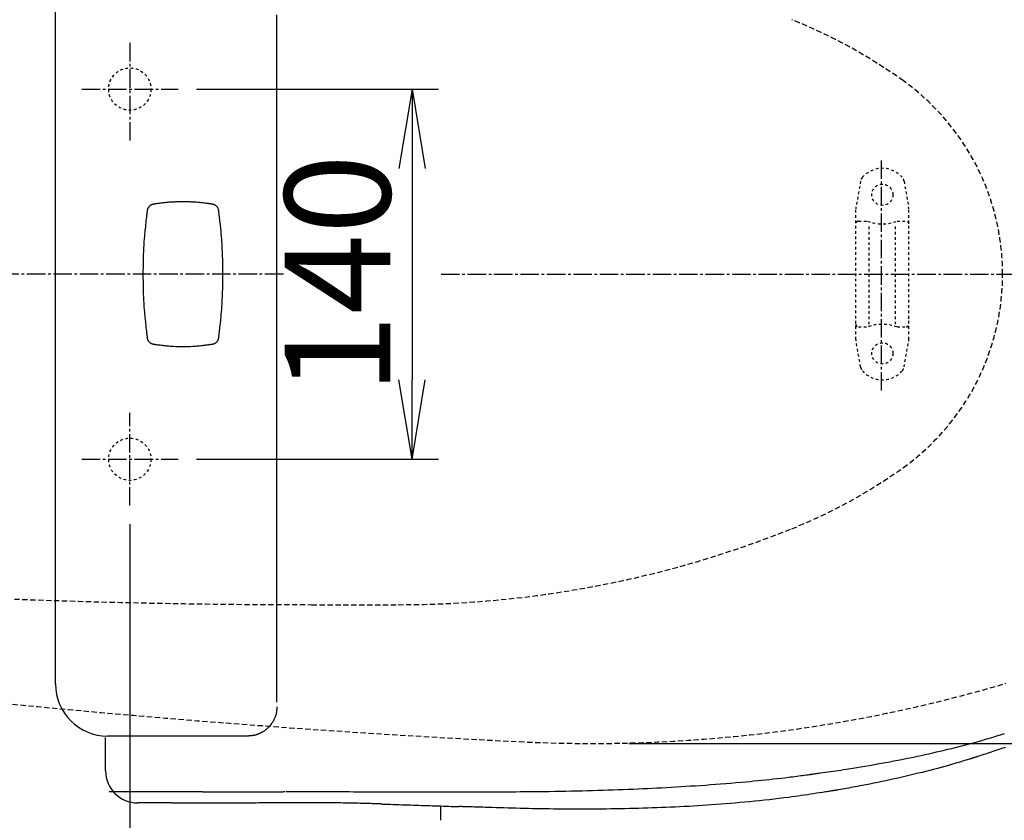
# Model space of a CAD drawing. Extents: x 0 to 1997, y 8 to 2789.
# Drawn here: x 632 to 1004, y 2182 to 2485 of the extents above; entities that cross this region are included whole.
import ezdxf

# ---------------------------------------------------------------- set-up
doc = ezdxf.new("R2010")
doc.units = 0
for name, pattern in [('EXLTYPE1', [3, 2, -1]), ('EXLTYPE2', [2, 1, -1]), ('EXLTYPE3', [10, 7, -1, 1, -1])]:
    doc.linetypes.add(name, pattern=pattern)
doc.layers.get('0').update_dxf_attribs({"linetype": 'CONTINUOUS'})
doc.layers.get('DEFPOINTS').update_dxf_attribs({"linetype": 'CONTINUOUS'})
for name, color, linetype in [('便器', 7, 'CONTINUOUS'), ('便座', 7, 'CONTINUOUS'), ('寸法', 7, 'CONTINUOUS')]:
    doc.layers.add(name, color=color, linetype=linetype)
doc.styles.add('EXCADDIM1', font='monotxt', dxfattribs={"width": 0.84, "bigfont": 'extfont'})
doc.styles.get("Standard").update_dxf_attribs({"font": 'monotxt', "bigfont": 'extfont'})
doc.dimstyles.new('ISO-25', dxfattribs={"dimtxt": 2.5, "dimasz": 2.5, "dimexe": 1.25, "dimexo": 0.625, "dimtad": 1, "dimtxsty": 'STANDARD', "dimcen": 2.5, "dimazin": 3, "dimtfac": 1, "dimtmove": 0, "dimatfit": 3})

# ---------------------------------------------------------------- blocks, each defined once
blk = doc.blocks.new('EX_NORM')
at = {"color": 0, "linetype": 'CONTINUOUS'}
for q in [(-1, 0.167), (-1, 0), (-1, -0.167)]:
    blk.add_line((0, 0), q, dxfattribs=at)
blk = doc.blocks.new('*D20')
at = {"layer": 'DEFPOINTS', "color": 0}
for p in [(691.56, 2459), (691.56, 2319), (780, 2319)]:
    blk.add_point(p, dxfattribs=at)
at = {"layer": '便器', "color": 3, "linetype": 'CONTINUOUS'}
for p, q in [((698.56, 2459), (790, 2459)), ((780, 2429), (780, 2349)), ((698.56, 2319), (790, 2319))]:
    blk.add_line(p, q, dxfattribs=at)
at = {"layer": '便器', "color": 3, "xscale": 30, "yscale": 30, "zscale": 30}
for p, rotation in [((780, 2459), 90), ((780, 2319), 270)]:
    blk.add_blockref('EX_NORM', p, dxfattribs=dict(at, rotation=rotation))
at = {"layer": '便器', "color": 2, "insert": (757, 2389), "char_height": 40, "attachment_point": 5, "rotation": 90, "style": 'EXCADDIM1'}
blk.add_mtext('140', dxfattribs=at)
blk = doc.blocks.new('*D21')
at = {"layer": 'DEFPOINTS', "color": 0}
for p in [(854.94, 2566.5), (854.94, 2211.5), (1249.5, 2211.5)]:
    blk.add_point(p, dxfattribs=at)
at = {"layer": '便器', "color": 3, "linetype": 'CONTINUOUS'}
for p, q in [((861.94, 2566.5), (1259.5, 2566.5)), ((1249.5, 2536.5), (1249.5, 2241.5)), ((861.94, 2211.5), (1259.5, 2211.5))]:
    blk.add_line(p, q, dxfattribs=at)
at = {"layer": '便器', "color": 3, "xscale": 30, "yscale": 30, "zscale": 30}
for p, rotation in [((1249.5, 2566.5), 90), ((1249.5, 2211.5), 270)]:
    blk.add_blockref('EX_NORM', p, dxfattribs=dict(at, rotation=rotation))
at = {"layer": '便器', "color": 2, "insert": (1226.5, 2389), "char_height": 40, "attachment_point": 5, "rotation": 90, "style": 'EXCADDIM1'}
blk.add_mtext('360', dxfattribs=at)
blk = doc.blocks.new('*D27')
at = {"layer": 'DEFPOINTS', "color": 0}
for p in [(1143.31, 2389), (673.31, 2301.5), (1143.31, 2054)]:
    blk.add_point(p, dxfattribs=at)
at = {"layer": '寸法', "color": 3, "linetype": 'CONTINUOUS'}
for p, q in [((673.31, 2294.5), (673.31, 2044)), ((703.31, 2054), (1113.31, 2054))]:
    blk.add_line(p, q, dxfattribs=at)
at = {"layer": '寸法', "color": 3, "xscale": 30, "yscale": 30, "zscale": 30, "rotation": 180}
blk.add_blockref('EX_NORM', (673.31, 2054), dxfattribs=at)
at = {"layer": '寸法', "color": 3, "xscale": 30, "yscale": 30, "zscale": 30}
blk.add_blockref('EX_NORM', (1143.31, 2054), dxfattribs=at)
at = {"layer": '寸法', "color": 2, "insert": (908.31, 2077), "char_height": 40, "attachment_point": 5, "style": 'EXCADDIM1'}
blk.add_mtext('470', dxfattribs=at)
blk = doc.blocks.new('*D28')
at = {"layer": 'DEFPOINTS', "color": 0}
for p in [(353, 2389), (1143.31, 2389), (1143.31, 1934)]:
    blk.add_point(p, dxfattribs=at)
at = {"layer": '寸法', "color": 3, "linetype": 'CONTINUOUS'}
for p, q in [((1143.31, 2382), (1143.31, 1924)), ((383, 1934), (1113.31, 1934))]:
    blk.add_line(p, q, dxfattribs=at)
at = {"layer": '寸法', "color": 3, "xscale": 30, "yscale": 30, "zscale": 30, "rotation": 180}
blk.add_blockref('EX_NORM', (353, 1934), dxfattribs=at)
at = {"layer": '寸法', "color": 3, "xscale": 30, "yscale": 30, "zscale": 30}
blk.add_blockref('EX_NORM', (1143.31, 1934), dxfattribs=at)
at = {"layer": '寸法', "color": 2, "insert": (748.15, 1957), "char_height": 40, "attachment_point": 5, "style": 'EXCADDIM1'}
blk.add_mtext('790', dxfattribs=at)
blk = doc.blocks.new('*D32')
at = {"layer": 'DEFPOINTS', "color": 0}
for p in [(397.6, 2389), (1143.31, 2389), (397.6, 1994)]:
    blk.add_point(p, dxfattribs=at)
at = {"layer": '寸法', "color": 3, "linetype": 'CONTINUOUS'}
for p, q in [((397.6, 2382), (397.6, 1984)), ((1113.31, 1994), (427.6, 1994))]:
    blk.add_line(p, q, dxfattribs=at)
at = {"layer": '寸法', "color": 3, "xscale": 30, "yscale": 30, "zscale": 30, "rotation": 180}
blk.add_blockref('EX_NORM', (397.6, 1994), dxfattribs=at)
at = {"layer": '寸法', "color": 3, "xscale": 30, "yscale": 30, "zscale": 30}
blk.add_blockref('EX_NORM', (1143.31, 1994), dxfattribs=at)
at = {"layer": '寸法', "color": 2, "insert": (770.45, 2017.5), "char_height": 40, "attachment_point": 5, "style": 'EXCADDIM1'}
blk.add_mtext('746', dxfattribs=at)

msp = doc.modelspace()

# ---------------------------------------------------------------- linework, layer by layer
at = {"layer": '便器', "color": 6, "linetype": 'EXLTYPE3'}
for p, q in [((673.307, 2476.498), (673.307, 2438.498)), ((655.111, 2458.998), (691.562, 2458.998)), ((957.519, 2345), (957.519, 2432.4)), ((731.4, 2388.998), (353, 2388.998)), ((791, 2388.998), (1171.936, 2388.998)), ((673.307, 2301.498), (673.307, 2336.498)), ((655.111, 2318.998), (691.562, 2318.998))]:
    msp.add_line(p, q, dxfattribs=at)
at = {"layer": '便器', "color": 6, "linetype": 'EXLTYPE2'}
for p, q in [((949.61, 2424.179), (947.867, 2414.294)), ((966.033, 2424.179), (967.776, 2414.294)), ((947.821, 2364.298), (947.821, 2413.773)), ((967.821, 2364.298), (967.821, 2413.773)), ((948.821, 2409.036), (952.253, 2409.036)), ((963.389, 2409.036), (966.821, 2409.036)), ((952.821, 2370.036), (952.821, 2408.036)), ((962.821, 2370.036), (962.821, 2408.036)), ((948.821, 2369.036), (952.253, 2369.036)), ((963.389, 2369.036), (966.821, 2369.036)), ((949.61, 2353.893), (947.867, 2363.777)), ((966.033, 2353.893), (967.776, 2363.777))]:
    msp.add_line(p, q, dxfattribs=at)
at = {"layer": '便器', "color": 6, "linetype": 'EXLTYPE1'}
msp.add_line((742.028, 2263.998), (774.732, 2263.998), dxfattribs=at)
at = {"layer": '便器', "color": 2, "linetype": 'EXLTYPE2'}
for centre in [(673.307, 2458.998), (673.307, 2318.998)]:
    msp.add_circle(centre, 8, dxfattribs=at)
at = {"layer": '便器', "color": 6, "linetype": 'EXLTYPE2'}
for centre in [(957.821, 2419.036), (957.821, 2359.036)]:
    msp.add_circle(centre, 4, dxfattribs=at)
at = {"layer": '便器', "color": 6, "linetype": 'EXLTYPE1'}
for centre, radius, start, end in [((849.175, 2299.628), 200, 54.33722, 68.14758), ((913.307, 2388.998), 90, 0, 54.33722), ((913.307, 2388.998), 90, 305.66278, 0), ((849.175, 2478.369), 200, 291.85242, 305.66278), ((774.732, 2663.998), 400, 270, 291.85244), ((742.028, 5263.998), 3000, 265.103144, 270)]:
    msp.add_arc(centre, radius, start, end, dxfattribs=at)
at = {"layer": '便器', "color": 6, "linetype": 'EXLTYPE2'}
for centre, radius, start, end in [((957.821, 2419.036), 10, 41.32166, 138.67834), ((952.564, 2423.658), 3, 138.67834, 170), ((963.078, 2423.658), 3, 10, 41.32166), ((950.821, 2413.773), 3, 170, 180), ((964.821, 2413.773), 3, 0, 10), ((948.821, 2408.036), 1, 90, 180), ((957.821, 2424.036), 16, 249.63587, 290.36413), ((966.821, 2408.036), 1, 0, 90), ((967.521, 2372.155), 0.3, 0, 75.06858), ((948.821, 2370.036), 1, 180, 270), ((957.821, 2354.036), 16, 69.63587, 110.36413), ((966.821, 2370.036), 1, 270, 0), ((950.821, 2364.298), 3, 180, 190), ((964.821, 2364.298), 3, 350, 0), ((952.564, 2354.414), 3, 190, 221.32166), ((963.078, 2354.414), 3, 318.67834, 350), ((957.821, 2359.036), 10, 221.32166, 318.67834)]:
    msp.add_arc(centre, radius, start, end, dxfattribs=at)
at = {"layer": '便器', "color": 2, "linetype": 'EXLTYPE1'}
for centre, radius, start, end in [((847.959, 2761.498), 550, 267.1413, 286.54491), ((1020.021, 6207.205), 4000, 264.346748, 267.1413)]:
    msp.add_arc(centre, radius, start, end, dxfattribs=at)
at = {"layer": '便座', "color": 6, "linetype": 'CONTINUOUS'}
for p, q in [((645.19, 2233.998), (645.19, 2543.999)), ((664.147, 2201.094), (664.147, 2213.798)), ((717.906, 2214.298), (664.89, 2214.298)), ((700.842, 2193.268), (665.497, 2193.268)), ((688.349, 2188.995), (676.246, 2188.995)), ((790.866, 2182.434), (790.866, 2187.854)), ((790.892, 2182.434), (790.892, 2187.853)), ((797.881, 2187.624), (797.812, 2187.619))]:
    msp.add_line(p, q, dxfattribs=at)
at = {"layer": '便座', "color": 6, "linetype": 'CONTINUOUS', "flags": 128}
for points in [[(728.906, 2227.076), (728.906, 2227.176), (728.906, 2227.463), (728.906, 2227.918), (728.906, 2228.523), (728.906, 2229.259), (728.906, 2230.106), (728.906, 2231.046), (728.906, 2232.06), (728.906, 2233.128), (728.906, 2234.233), (728.906, 2235.354), (728.906, 2237.599), (728.906, 2239.839), (728.906, 2242.077), (728.906, 2244.316), (728.906, 2246.559), (728.906, 2248.808), (728.906, 2251.066), (728.906, 2253.337), (728.906, 2255.622), (728.906, 2257.925), (728.906, 2260.249), (728.906, 2263.971), (728.906, 2267.742), (728.906, 2271.554), (728.906, 2275.399), (728.906, 2279.268), (728.906, 2283.153), (728.906, 2287.045), (728.906, 2290.935), (728.906, 2294.816), (728.906, 2298.679), (728.906, 2302.515), (728.906, 2306.511), (728.906, 2310.473), (728.906, 2314.403), (728.906, 2318.306), (728.906, 2322.186), (728.906, 2326.045), (728.906, 2329.889), (728.906, 2333.72), (728.906, 2337.542), (728.906, 2341.36), (728.906, 2345.176), (728.906, 2349.095), (728.906, 2353.015), (728.906, 2356.937), (728.906, 2360.86), (728.906, 2364.782), (728.906, 2368.704), (728.906, 2372.625), (728.906, 2376.543), (728.906, 2380.458), (728.906, 2384.369), (728.906, 2388.276), (728.906, 2392.092), (728.906, 2395.903), (728.906, 2399.71), (728.906, 2403.512), (728.906, 2407.31), (728.906, 2411.104), (728.906, 2414.894), (728.906, 2418.68), (728.906, 2422.462), (728.906, 2426.242), (728.906, 2430.017), (728.906, 2433.694), (728.906, 2437.371), (728.906, 2441.055), (728.906, 2444.748), (728.906, 2448.456), (728.906, 2452.182), (728.906, 2455.931), (728.906, 2459.708), (728.906, 2463.516), (728.906, 2467.36), (728.906, 2471.244), (728.906, 2475.155), (728.906, 2479.102), (728.906, 2483.075), (728.906, 2487.066)], [(682.284, 2415.568), (682.299, 2415.57), (682.342, 2415.576), (682.41, 2415.586), (682.501, 2415.6), (682.612, 2415.616), (682.74, 2415.635), (682.884, 2415.656), (683.04, 2415.679), (683.206, 2415.703), (683.379, 2415.729), (683.557, 2415.755), (683.919, 2415.808), (684.288, 2415.862), (684.664, 2415.916), (685.046, 2415.97), (685.434, 2416.022), (685.825, 2416.074), (686.221, 2416.123), (686.62, 2416.17), (687.021, 2416.213), (687.425, 2416.253), (687.829, 2416.289), (688.232, 2416.321), (688.636, 2416.348), (689.038, 2416.372), (689.438, 2416.392), (689.836, 2416.409), (690.229, 2416.424), (690.619, 2416.436), (691.003, 2416.447), (691.382, 2416.456), (691.754, 2416.464), (692.118, 2416.472), (692.297, 2416.476), (692.47, 2416.479), (692.637, 2416.483), (692.794, 2416.486), (692.938, 2416.489), (693.067, 2416.492), (693.179, 2416.494), (693.27, 2416.496), (693.339, 2416.497), (693.382, 2416.498), (693.397, 2416.498)], [(693.397, 2416.498), (693.411, 2416.498), (693.454, 2416.497), (693.522, 2416.496), (693.613, 2416.494), (693.724, 2416.492), (693.852, 2416.489), (693.995, 2416.486), (694.151, 2416.483), (694.317, 2416.479), (694.49, 2416.476), (694.667, 2416.472), (695.033, 2416.464), (695.405, 2416.456), (695.785, 2416.447), (696.171, 2416.436), (696.562, 2416.424), (696.958, 2416.409), (697.357, 2416.392), (697.759, 2416.371), (698.163, 2416.348), (698.567, 2416.32), (698.972, 2416.289), (699.375, 2416.253), (699.777, 2416.213), (700.177, 2416.169), (700.574, 2416.123), (700.968, 2416.074), (701.358, 2416.023), (701.744, 2415.97), (702.124, 2415.917), (702.499, 2415.863), (702.867, 2415.809), (703.229, 2415.756), (703.407, 2415.73), (703.581, 2415.704), (703.748, 2415.68), (703.905, 2415.657), (704.05, 2415.635), (704.179, 2415.616), (704.291, 2415.6), (704.383, 2415.586), (704.451, 2415.576), (704.494, 2415.57), (704.509, 2415.568)], [(680.016, 2364.775), (680.012, 2364.806), (680.002, 2364.897), (679.985, 2365.04), (679.963, 2365.231), (679.937, 2365.463), (679.906, 2365.73), (679.872, 2366.027), (679.835, 2366.348), (679.796, 2366.686), (679.755, 2367.037), (679.714, 2367.393), (679.631, 2368.12), (679.547, 2368.848), (679.465, 2369.579), (679.383, 2370.312), (679.303, 2371.048), (679.225, 2371.788), (679.149, 2372.532), (679.076, 2373.281), (679.006, 2374.035), (678.94, 2374.795), (678.878, 2375.562), (678.792, 2376.732), (678.715, 2377.917), (678.648, 2379.115), (678.59, 2380.325), (678.54, 2381.545), (678.499, 2382.774), (678.467, 2384.01), (678.442, 2385.252), (678.424, 2386.498), (678.414, 2387.748), (678.41, 2388.998), (678.414, 2390.249), (678.424, 2391.499), (678.442, 2392.745), (678.467, 2393.987), (678.499, 2395.223), (678.54, 2396.452), (678.59, 2397.672), (678.648, 2398.882), (678.715, 2400.08), (678.792, 2401.265), (678.878, 2402.435), (678.94, 2403.201), (679.006, 2403.962), (679.076, 2404.716), (679.149, 2405.465), (679.225, 2406.209), (679.303, 2406.949), (679.383, 2407.685), (679.465, 2408.418), (679.547, 2409.149), (679.631, 2409.877), (679.714, 2410.604), (679.755, 2410.96), (679.796, 2411.311), (679.835, 2411.649), (679.872, 2411.97), (679.906, 2412.267), (679.937, 2412.534), (679.963, 2412.766), (679.985, 2412.957), (680.002, 2413.1), (680.012, 2413.191), (680.016, 2413.222)], [(680.016, 2413.222), (680.016, 2413.224), (680.018, 2413.23), (680.02, 2413.239), (680.022, 2413.252), (680.026, 2413.267), (680.03, 2413.284), (680.034, 2413.303), (680.038, 2413.324), (680.043, 2413.346), (680.048, 2413.369), (680.053, 2413.392), (680.064, 2413.44), (680.075, 2413.488), (680.086, 2413.536), (680.097, 2413.584), (680.109, 2413.632), (680.122, 2413.68), (680.135, 2413.728), (680.15, 2413.775), (680.165, 2413.823), (680.182, 2413.87), (680.2, 2413.918), (680.231, 2413.992), (680.265, 2414.065), (680.302, 2414.138), (680.343, 2414.21), (680.387, 2414.281), (680.433, 2414.352), (680.482, 2414.422), (680.533, 2414.491), (680.587, 2414.558), (680.642, 2414.625), (680.7, 2414.691), (680.763, 2414.759), (680.828, 2414.826), (680.895, 2414.89), (680.964, 2414.953), (681.034, 2415.013), (681.106, 2415.07), (681.179, 2415.125), (681.253, 2415.176), (681.328, 2415.224), (681.405, 2415.267), (681.482, 2415.307), (681.535, 2415.332), (681.588, 2415.355), (681.641, 2415.376), (681.695, 2415.396), (681.748, 2415.415), (681.803, 2415.432), (681.857, 2415.449), (681.911, 2415.465), (681.966, 2415.481), (682.021, 2415.496), (682.076, 2415.511), (682.104, 2415.519), (682.132, 2415.526), (682.159, 2415.534), (682.184, 2415.54), (682.208, 2415.547), (682.229, 2415.553), (682.248, 2415.558), (682.263, 2415.562), (682.274, 2415.565), (682.281, 2415.567), (682.284, 2415.568)], [(704.509, 2415.568), (704.512, 2415.567), (704.52, 2415.565), (704.532, 2415.562), (704.548, 2415.557), (704.567, 2415.552), (704.59, 2415.546), (704.614, 2415.539), (704.641, 2415.532), (704.669, 2415.524), (704.698, 2415.516), (704.727, 2415.508), (704.78, 2415.493), (704.832, 2415.479), (704.884, 2415.464), (704.935, 2415.449), (704.986, 2415.434), (705.037, 2415.417), (705.087, 2415.4), (705.137, 2415.382), (705.186, 2415.362), (705.236, 2415.341), (705.285, 2415.319), (705.359, 2415.281), (705.433, 2415.24), (705.506, 2415.195), (705.579, 2415.146), (705.65, 2415.095), (705.721, 2415.04), (705.79, 2414.983), (705.858, 2414.924), (705.924, 2414.862), (705.989, 2414.799), (706.052, 2414.734), (706.112, 2414.671), (706.169, 2414.606), (706.224, 2414.54), (706.277, 2414.472), (706.328, 2414.404), (706.376, 2414.335), (706.421, 2414.265), (706.463, 2414.193), (706.503, 2414.121), (706.539, 2414.048), (706.571, 2413.974), (706.592, 2413.923), (706.611, 2413.872), (706.628, 2413.82), (706.644, 2413.769), (706.659, 2413.717), (706.674, 2413.665), (706.687, 2413.613), (706.7, 2413.561), (706.712, 2413.509), (706.724, 2413.457), (706.736, 2413.405), (706.741, 2413.38), (706.747, 2413.356), (706.752, 2413.332), (706.757, 2413.309), (706.762, 2413.289), (706.766, 2413.27), (706.77, 2413.254), (706.773, 2413.241), (706.775, 2413.23), (706.777, 2413.224), (706.777, 2413.222)], [(706.777, 2413.222), (706.781, 2413.194), (706.79, 2413.113), (706.805, 2412.985), (706.825, 2412.815), (706.85, 2412.609), (706.878, 2412.37), (706.909, 2412.106), (706.942, 2411.821), (706.978, 2411.52), (707.014, 2411.209), (707.051, 2410.893), (707.123, 2410.285), (707.194, 2409.677), (707.265, 2409.068), (707.335, 2408.46), (707.403, 2407.85), (707.47, 2407.238), (707.536, 2406.623), (707.6, 2406.006), (707.661, 2405.385), (707.72, 2404.759), (707.777, 2404.129), (707.854, 2403.205), (707.926, 2402.272), (707.991, 2401.331), (708.051, 2400.386), (708.106, 2399.437), (708.155, 2398.487), (708.199, 2397.538), (708.238, 2396.592), (708.273, 2395.652), (708.303, 2394.719), (708.328, 2393.795), (708.349, 2392.908), (708.365, 2392.03), (708.377, 2391.159), (708.385, 2390.293), (708.39, 2389.43), (708.39, 2388.567), (708.385, 2387.704), (708.377, 2386.838), (708.365, 2385.967), (708.349, 2385.089), (708.328, 2384.202), (708.303, 2383.278), (708.273, 2382.345), (708.238, 2381.405), (708.199, 2380.459), (708.155, 2379.51), (708.106, 2378.56), (708.051, 2377.611), (707.991, 2376.666), (707.926, 2375.725), (707.854, 2374.792), (707.777, 2373.868), (707.721, 2373.238), (707.661, 2372.612), (707.6, 2371.991), (707.536, 2371.374), (707.47, 2370.759), (707.403, 2370.147), (707.335, 2369.537), (707.265, 2368.929), (707.194, 2368.32), (707.123, 2367.712), (707.051, 2367.104), (707.014, 2366.788), (706.978, 2366.477), (706.942, 2366.176), (706.909, 2365.891), (706.878, 2365.627), (706.85, 2365.388), (706.825, 2365.182), (706.805, 2365.012), (706.79, 2364.884), (706.781, 2364.803), (706.777, 2364.775)], [(682.284, 2362.429), (682.281, 2362.43), (682.274, 2362.432), (682.263, 2362.435), (682.248, 2362.439), (682.229, 2362.444), (682.208, 2362.45), (682.184, 2362.457), (682.159, 2362.463), (682.132, 2362.471), (682.104, 2362.478), (682.076, 2362.486), (682.021, 2362.501), (681.966, 2362.516), (681.912, 2362.532), (681.857, 2362.548), (681.803, 2362.565), (681.749, 2362.582), (681.695, 2362.601), (681.641, 2362.621), (681.588, 2362.642), (681.535, 2362.665), (681.482, 2362.69), (681.405, 2362.729), (681.328, 2362.773), (681.253, 2362.821), (681.179, 2362.872), (681.106, 2362.927), (681.034, 2362.984), (680.964, 2363.044), (680.895, 2363.106), (680.829, 2363.171), (680.763, 2363.238), (680.7, 2363.306), (680.642, 2363.372), (680.587, 2363.438), (680.533, 2363.506), (680.482, 2363.575), (680.433, 2363.645), (680.387, 2363.716), (680.343, 2363.787), (680.303, 2363.859), (680.265, 2363.932), (680.231, 2364.005), (680.2, 2364.079), (680.182, 2364.126), (680.165, 2364.174), (680.15, 2364.222), (680.135, 2364.269), (680.122, 2364.317), (680.109, 2364.365), (680.097, 2364.413), (680.086, 2364.461), (680.075, 2364.509), (680.064, 2364.557), (680.053, 2364.605), (680.048, 2364.628), (680.043, 2364.651), (680.038, 2364.673), (680.034, 2364.693), (680.03, 2364.713), (680.026, 2364.73), (680.022, 2364.745), (680.02, 2364.758), (680.018, 2364.767), (680.016, 2364.773), (680.016, 2364.775)], [(706.777, 2364.775), (706.777, 2364.773), (706.775, 2364.766), (706.773, 2364.756), (706.77, 2364.743), (706.766, 2364.727), (706.762, 2364.708), (706.757, 2364.687), (706.752, 2364.665), (706.747, 2364.641), (706.741, 2364.616), (706.736, 2364.591), (706.724, 2364.54), (706.712, 2364.488), (706.699, 2364.435), (706.687, 2364.383), (706.673, 2364.331), (706.659, 2364.279), (706.644, 2364.227), (706.627, 2364.175), (706.61, 2364.124), (706.591, 2364.072), (706.571, 2364.021), (706.538, 2363.947), (706.502, 2363.874), (706.462, 2363.802), (706.42, 2363.73), (706.374, 2363.66), (706.326, 2363.59), (706.275, 2363.522), (706.222, 2363.455), (706.167, 2363.389), (706.109, 2363.324), (706.05, 2363.26), (705.987, 2363.195), (705.922, 2363.132), (705.856, 2363.071), (705.788, 2363.012), (705.718, 2362.955), (705.648, 2362.901), (705.576, 2362.849), (705.504, 2362.801), (705.431, 2362.756), (705.357, 2362.715), (705.283, 2362.677), (705.234, 2362.655), (705.184, 2362.634), (705.135, 2362.614), (705.085, 2362.596), (705.035, 2362.579), (704.985, 2362.563), (704.934, 2362.547), (704.883, 2362.532), (704.832, 2362.518), (704.779, 2362.503), (704.727, 2362.489), (704.698, 2362.481), (704.669, 2362.473), (704.641, 2362.465), (704.614, 2362.458), (704.589, 2362.451), (704.567, 2362.445), (704.548, 2362.44), (704.532, 2362.435), (704.52, 2362.432), (704.512, 2362.43), (704.509, 2362.429)], [(704.509, 2362.429), (704.489, 2362.427), (704.433, 2362.419), (704.342, 2362.407), (704.222, 2362.391), (704.076, 2362.371), (703.908, 2362.348), (703.721, 2362.323), (703.52, 2362.296), (703.307, 2362.268), (703.087, 2362.238), (702.864, 2362.208), (702.418, 2362.148), (701.972, 2362.089), (701.525, 2362.03), (701.075, 2361.973), (700.622, 2361.917), (700.164, 2361.863), (699.702, 2361.812), (699.233, 2361.763), (698.757, 2361.717), (698.273, 2361.675), (697.78, 2361.637), (697.017, 2361.588), (696.236, 2361.548), (695.44, 2361.518), (694.633, 2361.499), (693.821, 2361.488), (693.006, 2361.488), (692.193, 2361.498), (691.387, 2361.517), (690.59, 2361.547), (689.807, 2361.586), (689.043, 2361.635), (688.548, 2361.674), (688.061, 2361.716), (687.582, 2361.761), (687.111, 2361.81), (686.645, 2361.862), (686.185, 2361.916), (685.73, 2361.972), (685.277, 2362.029), (684.828, 2362.088), (684.379, 2362.148), (683.932, 2362.208), (683.708, 2362.238), (683.488, 2362.268), (683.275, 2362.296), (683.073, 2362.323), (682.886, 2362.348), (682.717, 2362.371), (682.571, 2362.391), (682.451, 2362.407), (682.361, 2362.419), (682.304, 2362.427), (682.284, 2362.429)], [(728.906, 2225.298), (728.906, 2225.292), (728.905, 2225.275), (728.903, 2225.248), (728.901, 2225.211), (728.898, 2225.166), (728.895, 2225.115), (728.892, 2225.058), (728.888, 2224.996), (728.884, 2224.93), (728.88, 2224.863), (728.876, 2224.793), (728.867, 2224.652), (728.859, 2224.51), (728.849, 2224.367), (728.839, 2224.224), (728.827, 2224.08), (728.814, 2223.935), (728.799, 2223.79), (728.783, 2223.644), (728.764, 2223.498), (728.742, 2223.351), (728.717, 2223.204), (728.677, 2222.996), (728.631, 2222.787), (728.58, 2222.579), (728.523, 2222.372), (728.462, 2222.165), (728.397, 2221.96), (728.328, 2221.758), (728.255, 2221.557), (728.18, 2221.36), (728.101, 2221.166), (728.021, 2220.977), (727.944, 2220.802), (727.865, 2220.632), (727.784, 2220.464), (727.701, 2220.3), (727.616, 2220.138), (727.528, 2219.978), (727.438, 2219.819), (727.345, 2219.662), (727.249, 2219.506), (727.15, 2219.351), (727.048, 2219.196), (726.932, 2219.026), (726.811, 2218.855), (726.687, 2218.685), (726.558, 2218.516), (726.426, 2218.348), (726.29, 2218.181), (726.15, 2218.016), (726.007, 2217.853), (725.861, 2217.693), (725.71, 2217.534), (725.557, 2217.379), (725.418, 2217.244), (725.276, 2217.111), (725.132, 2216.98), (724.985, 2216.853), (724.835, 2216.728), (724.682, 2216.607), (724.526, 2216.488), (724.368, 2216.372), (724.206, 2216.259), (724.041, 2216.149), (723.873, 2216.043), (723.759, 2215.973), (723.645, 2215.906), (723.531, 2215.841), (723.419, 2215.778), (723.311, 2215.718), (723.206, 2215.661), (723.106, 2215.608), (723.013, 2215.559), (722.926, 2215.514), (722.849, 2215.474), (722.78, 2215.439), (722.769, 2215.433), (722.757, 2215.427), (722.747, 2215.422), (722.737, 2215.417), (722.728, 2215.412), (722.72, 2215.408), (722.713, 2215.405), (722.707, 2215.402), (722.703, 2215.4), (722.701, 2215.398), (722.7, 2215.398)], [(722.7, 2215.398), (722.698, 2215.397), (722.693, 2215.395), (722.684, 2215.391), (722.673, 2215.386), (722.659, 2215.38), (722.642, 2215.372), (722.623, 2215.364), (722.602, 2215.354), (722.58, 2215.344), (722.556, 2215.333), (722.531, 2215.322), (722.422, 2215.273), (722.299, 2215.219), (722.165, 2215.16), (722.02, 2215.098), (721.867, 2215.034), (721.706, 2214.969), (721.54, 2214.905), (721.369, 2214.842), (721.196, 2214.782), (721.021, 2214.726), (720.847, 2214.674), (720.673, 2214.629), (720.501, 2214.589), (720.33, 2214.554), (720.159, 2214.524), (719.989, 2214.498), (719.817, 2214.475), (719.645, 2214.454), (719.472, 2214.436), (719.297, 2214.419), (719.119, 2214.403), (718.94, 2214.387), (718.803, 2214.376), (718.667, 2214.364), (718.535, 2214.353), (718.408, 2214.342), (718.29, 2214.332), (718.184, 2214.322), (718.091, 2214.314), (718.014, 2214.308), (717.956, 2214.303), (717.919, 2214.3), (717.906, 2214.298)], [(930.913, 2199.858), (930.955, 2199.864), (931.076, 2199.881), (931.268, 2199.908), (931.522, 2199.944), (931.832, 2199.988), (932.189, 2200.038), (932.586, 2200.094), (933.014, 2200.154), (933.466, 2200.218), (933.933, 2200.283), (934.409, 2200.35), (935.365, 2200.485), (936.322, 2200.62), (937.28, 2200.756), (938.24, 2200.893), (939.204, 2201.031), (940.171, 2201.171), (941.142, 2201.313), (942.119, 2201.457), (943.103, 2201.605), (944.092, 2201.755), (945.09, 2201.91), (946.611, 2202.15), (948.148, 2202.398), (949.697, 2202.654), (951.256, 2202.917), (952.82, 2203.186), (954.388, 2203.46), (955.955, 2203.739), (957.518, 2204.022), (959.074, 2204.308), (960.62, 2204.597), (962.152, 2204.888), (963.677, 2205.183), (965.186, 2205.478), (966.681, 2205.776), (968.164, 2206.077), (969.635, 2206.38), (971.096, 2206.686), (972.548, 2206.995), (973.994, 2207.309), (975.434, 2207.627), (976.87, 2207.95), (978.304, 2208.277), (979.741, 2208.612), (981.177, 2208.951), (982.612, 2209.297), (984.046, 2209.648), (985.478, 2210.005), (986.908, 2210.368), (988.337, 2210.737), (989.764, 2211.112), (991.19, 2211.493), (992.614, 2211.88), (994.036, 2212.273), (995.459, 2212.674), (996.88, 2213.08), (998.3, 2213.494), (999.718, 2213.914), (1001.134, 2214.341), (1002.549, 2214.775), (1003.962, 2215.217)], [(1004.262, 2210.013), (1003.043, 2209.586), (1001.839, 2209.17), (1001.095, 2208.917), (1000.359, 2208.669), (999.632, 2208.425), (998.913, 2208.187), (998.205, 2207.953), (997.506, 2207.725), (996.817, 2207.5), (996.14, 2207.281), (995.473, 2207.065), (994.819, 2206.854), (994.176, 2206.648), (993.922, 2206.566), (993.673, 2206.486), (993.435, 2206.409), (993.209, 2206.336), (993.002, 2206.27), (992.816, 2206.21), (992.654, 2206.158), (992.523, 2206.115), (992.423, 2206.083), (992.361, 2206.063), (992.34, 2206.056)], [(992.34, 2206.056), (992.323, 2206.051), (992.274, 2206.036), (992.196, 2206.013), (992.091, 2205.981), (991.964, 2205.942), (991.816, 2205.897), (991.65, 2205.847), (991.471, 2205.792), (991.279, 2205.734), (991.079, 2205.673), (990.873, 2205.61), (990.236, 2205.417), (989.575, 2205.216), (988.891, 2205.009), (988.186, 2204.796), (987.461, 2204.579), (986.718, 2204.357), (985.96, 2204.132), (985.186, 2203.905), (984.399, 2203.676), (983.601, 2203.446), (982.793, 2203.215), (981.427, 2202.832), (980.039, 2202.45), (978.632, 2202.071), (977.208, 2201.694), (975.768, 2201.32), (974.313, 2200.948), (972.847, 2200.58), (971.369, 2200.215), (969.883, 2199.854), (968.39, 2199.496), (966.891, 2199.143), (965.341, 2198.784), (963.791, 2198.43), (962.241, 2198.082), (960.695, 2197.74), (959.155, 2197.406), (957.623, 2197.079), (956.103, 2196.761), (954.596, 2196.451), (953.105, 2196.151), (951.633, 2195.86), (950.183, 2195.581), (949.307, 2195.415), (948.441, 2195.254), (947.586, 2195.096), (946.743, 2194.943), (945.914, 2194.794), (945.1, 2194.648), (944.301, 2194.507), (943.519, 2194.369), (942.756, 2194.236), (942.011, 2194.106), (941.287, 2193.98), (941.027, 2193.935), (940.774, 2193.891), (940.532, 2193.849), (940.303, 2193.809), (940.093, 2193.772), (939.905, 2193.74), (939.742, 2193.711), (939.609, 2193.688), (939.51, 2193.671), (939.447, 2193.66), (939.425, 2193.656)], [(789.111, 2193.19), (789.13, 2193.19), (789.184, 2193.19), (789.272, 2193.19), (789.388, 2193.19), (789.531, 2193.19), (789.696, 2193.19), (789.882, 2193.19), (790.084, 2193.19), (790.299, 2193.19), (790.525, 2193.19), (790.758, 2193.19), (791.55, 2193.189), (792.38, 2193.189), (793.246, 2193.189), (794.143, 2193.189), (795.069, 2193.189), (796.02, 2193.189), (796.993, 2193.189), (797.985, 2193.19), (798.993, 2193.19), (800.013, 2193.191), (801.043, 2193.192), (802.809, 2193.194), (804.591, 2193.197), (806.386, 2193.201), (808.193, 2193.206), (810.011, 2193.211), (811.837, 2193.218), (813.669, 2193.226), (815.506, 2193.236), (817.347, 2193.247), (819.188, 2193.259), (821.029, 2193.273), (823.186, 2193.291), (825.339, 2193.311), (827.486, 2193.335), (829.628, 2193.36), (831.763, 2193.389), (833.89, 2193.421), (836.008, 2193.456), (838.117, 2193.494), (840.216, 2193.535), (842.303, 2193.58), (844.378, 2193.629), (846.338, 2193.678), (848.288, 2193.732), (850.227, 2193.788), (852.157, 2193.848), (854.078, 2193.911), (855.99, 2193.978), (857.895, 2194.047), (859.794, 2194.119), (861.687, 2194.195), (863.574, 2194.273), (865.458, 2194.354), (867.24, 2194.434), (869.021, 2194.516), (870.803, 2194.602), (872.586, 2194.69), (874.374, 2194.782), (876.167, 2194.877), (877.968, 2194.976), (879.778, 2195.079), (881.6, 2195.186), (883.434, 2195.297), (885.283, 2195.413), (887.156, 2195.534), (889.044, 2195.66), (890.945, 2195.79), (892.855, 2195.926), (894.774, 2196.067), (896.699, 2196.213), (898.627, 2196.365), (900.557, 2196.522), (902.486, 2196.684), (904.413, 2196.852), (906.335, 2197.025), (907.817, 2197.164), (909.294, 2197.305), (910.767, 2197.45), (912.234, 2197.599), (913.696, 2197.751), (915.151, 2197.906), (916.601, 2198.066), (918.043, 2198.228), (919.479, 2198.394), (920.907, 2198.564), (922.327, 2198.737), (923.129, 2198.838), (923.925, 2198.938), (924.71, 2199.038), (925.479, 2199.137), (926.228, 2199.235), (926.954, 2199.33), (927.651, 2199.422), (928.316, 2199.51), (928.943, 2199.594), (929.53, 2199.673), (930.072, 2199.745), (930.192, 2199.762), (930.309, 2199.777), (930.419, 2199.792), (930.523, 2199.806), (930.617, 2199.818), (930.701, 2199.83), (930.773, 2199.839), (930.832, 2199.847), (930.876, 2199.853), (930.903, 2199.857), (930.913, 2199.858)], [(700.842, 2193.268), (700.868, 2193.268), (700.942, 2193.268), (701.06, 2193.268), (701.219, 2193.267), (701.413, 2193.267), (701.64, 2193.266), (701.896, 2193.265), (702.175, 2193.265), (702.474, 2193.264), (702.79, 2193.263), (703.117, 2193.262), (704.036, 2193.259), (705.007, 2193.256), (706.022, 2193.254), (707.075, 2193.251), (708.161, 2193.248), (709.273, 2193.246), (710.405, 2193.244), (711.55, 2193.242), (712.702, 2193.24), (713.855, 2193.239), (715.003, 2193.238), (716.129, 2193.238), (717.244, 2193.239), (718.35, 2193.24), (719.449, 2193.241), (720.541, 2193.243), (721.628, 2193.245), (722.711, 2193.247), (723.791, 2193.25), (724.869, 2193.252), (725.947, 2193.255), (727.026, 2193.258), (727.702, 2193.26), (728.367, 2193.262), (729.011, 2193.263), (729.621, 2193.265), (730.187, 2193.266), (730.697, 2193.268), (731.139, 2193.269), (731.503, 2193.27), (731.777, 2193.271), (731.95, 2193.271), (732.01, 2193.271)], [(732.392, 2193.272), (732.434, 2193.272), (732.556, 2193.272), (732.749, 2193.272), (733.006, 2193.272), (733.319, 2193.272), (733.68, 2193.272), (734.08, 2193.273), (734.512, 2193.273), (734.969, 2193.273), (735.441, 2193.273), (735.921, 2193.274), (736.885, 2193.274), (737.851, 2193.275), (738.819, 2193.275), (739.792, 2193.275), (740.769, 2193.276), (741.752, 2193.276), (742.742, 2193.276), (743.74, 2193.277), (744.748, 2193.277), (745.765, 2193.277), (746.794, 2193.277), (748.342, 2193.276), (749.913, 2193.275), (751.504, 2193.274), (753.112, 2193.273), (754.731, 2193.272), (756.36, 2193.27), (757.994, 2193.268), (759.629, 2193.266), (761.262, 2193.264), (762.889, 2193.262), (764.507, 2193.26), (765.902, 2193.258), (767.286, 2193.256), (768.66, 2193.254), (770.023, 2193.251), (771.376, 2193.249), (772.717, 2193.246), (774.046, 2193.244), (775.364, 2193.241), (776.669, 2193.237), (777.962, 2193.234), (779.242, 2193.23), (780.018, 2193.227), (780.787, 2193.224), (781.55, 2193.222), (782.305, 2193.219), (783.051, 2193.216), (783.787, 2193.213), (784.513, 2193.21), (785.226, 2193.207), (785.927, 2193.204), (786.614, 2193.201), (787.285, 2193.198), (787.539, 2193.197), (787.786, 2193.196), (788.024, 2193.195), (788.248, 2193.194), (788.454, 2193.193), (788.639, 2193.192), (788.799, 2193.191), (788.929, 2193.191), (789.028, 2193.19), (789.089, 2193.19), (789.111, 2193.19)], [(939.425, 2193.656), (939.375, 2193.648), (939.231, 2193.626), (939.001, 2193.59), (938.697, 2193.543), (938.326, 2193.486), (937.899, 2193.419), (937.424, 2193.346), (936.912, 2193.266), (936.371, 2193.182), (935.811, 2193.096), (935.242, 2193.007), (934.099, 2192.83), (932.955, 2192.653), (931.808, 2192.477), (930.658, 2192.301), (929.504, 2192.127), (928.344, 2191.954), (927.179, 2191.782), (926.007, 2191.613), (924.827, 2191.446), (923.638, 2191.282), (922.44, 2191.121), (920.639, 2190.888), (918.818, 2190.662), (916.982, 2190.443), (915.135, 2190.232), (913.279, 2190.028), (911.418, 2189.831), (909.558, 2189.642), (907.7, 2189.46), (905.849, 2189.285), (904.01, 2189.118), (902.184, 2188.958), (900.373, 2188.805), (898.578, 2188.659), (896.797, 2188.52), (895.031, 2188.388), (893.275, 2188.261), (891.53, 2188.142), (889.793, 2188.028), (888.062, 2187.92), (886.337, 2187.817), (884.614, 2187.719), (882.893, 2187.627), (881.175, 2187.54), (879.456, 2187.457), (877.736, 2187.379), (876.016, 2187.305), (874.293, 2187.235), (872.569, 2187.17), (870.842, 2187.109), (869.112, 2187.052), (867.38, 2186.998), (865.644, 2186.949), (863.905, 2186.903), (862.17, 2186.86), (860.432, 2186.822), (858.692, 2186.786), (856.95, 2186.755), (855.207, 2186.727), (853.464, 2186.703), (851.721, 2186.682), (849.98, 2186.665), (848.241, 2186.653), (846.505, 2186.643), (844.773, 2186.638), (843.186, 2186.637), (841.6, 2186.639), (840.015, 2186.645), (838.427, 2186.654), (836.836, 2186.666), (835.239, 2186.681), (833.635, 2186.7), (832.021, 2186.722), (830.396, 2186.747), (828.758, 2186.775), (827.104, 2186.806), (825.578, 2186.838), (824.041, 2186.872), (822.497, 2186.908), (820.95, 2186.946), (819.404, 2186.985), (817.863, 2187.026), (816.329, 2187.068), (814.808, 2187.11), (813.302, 2187.153), (811.815, 2187.197), (810.351, 2187.24), (809.483, 2187.266), (808.622, 2187.292), (807.769, 2187.318), (806.921, 2187.344), (806.078, 2187.37), (805.237, 2187.396), (804.398, 2187.421), (803.558, 2187.447), (802.718, 2187.474), (801.875, 2187.5), (801.027, 2187.526), (800.603, 2187.539), (800.184, 2187.552), (799.778, 2187.565), (799.393, 2187.577), (799.035, 2187.588), (798.713, 2187.598), (798.433, 2187.607), (798.202, 2187.614), (798.029, 2187.619), (797.919, 2187.623), (797.881, 2187.624)], [(727.587, 2189.047), (727.583, 2189.047), (727.571, 2189.047), (727.553, 2189.047), (727.528, 2189.046), (727.497, 2189.046), (727.462, 2189.046), (727.422, 2189.045), (727.378, 2189.045), (727.331, 2189.044), (727.282, 2189.044), (727.231, 2189.043), (726.959, 2189.04), (726.66, 2189.037), (726.337, 2189.033), (725.991, 2189.029), (725.624, 2189.025), (725.238, 2189.021), (724.835, 2189.017), (724.416, 2189.012), (723.984, 2189.008), (723.54, 2189.003), (723.087, 2188.998), (722.111, 2188.988), (721.104, 2188.978), (720.07, 2188.967), (719.014, 2188.957), (717.94, 2188.947), (716.852, 2188.937), (715.753, 2188.928), (714.649, 2188.919), (713.543, 2188.911), (712.441, 2188.904), (711.345, 2188.897), (710.259, 2188.891), (709.182, 2188.887), (708.114, 2188.883), (707.052, 2188.88), (705.995, 2188.879), (704.941, 2188.878), (703.889, 2188.878), (702.837, 2188.88), (701.783, 2188.882), (700.727, 2188.885), (699.666, 2188.89), (698.843, 2188.894), (698.022, 2188.899), (697.208, 2188.904), (696.404, 2188.91), (695.618, 2188.916), (694.852, 2188.922), (694.113, 2188.928), (693.405, 2188.935), (692.733, 2188.942), (692.103, 2188.948), (691.519, 2188.955), (691.341, 2188.957), (691.166, 2188.959), (690.994, 2188.961), (690.821, 2188.963), (690.647, 2188.965), (690.47, 2188.967), (690.288, 2188.97), (690.099, 2188.972), (689.902, 2188.975), (689.694, 2188.978), (689.475, 2188.98), (689.334, 2188.982), (689.19, 2188.984), (689.048, 2188.986), (688.911, 2188.988), (688.781, 2188.989), (688.663, 2188.991), (688.559, 2188.992), (688.472, 2188.994), (688.406, 2188.994), (688.364, 2188.995), (688.349, 2188.995)], [(768.524, 2188.613), (768.502, 2188.614), (768.439, 2188.616), (768.338, 2188.619), (768.204, 2188.623), (768.041, 2188.628), (767.855, 2188.634), (767.648, 2188.64), (767.425, 2188.647), (767.19, 2188.655), (766.949, 2188.662), (766.704, 2188.67), (766.256, 2188.684), (765.812, 2188.698), (765.37, 2188.712), (764.93, 2188.725), (764.49, 2188.738), (764.051, 2188.752), (763.61, 2188.765), (763.168, 2188.777), (762.723, 2188.79), (762.274, 2188.802), (761.821, 2188.814), (761.116, 2188.832), (760.401, 2188.85), (759.678, 2188.867), (758.948, 2188.883), (758.214, 2188.898), (757.477, 2188.913), (756.741, 2188.928), (756.006, 2188.942), (755.275, 2188.955), (754.551, 2188.967), (753.834, 2188.979), (753.147, 2188.99), (752.469, 2189.001), (751.797, 2189.011), (751.131, 2189.02), (750.47, 2189.029), (749.811, 2189.037), (749.155, 2189.045), (748.499, 2189.052), (747.842, 2189.059), (747.183, 2189.065), (746.52, 2189.071), (745.833, 2189.077), (745.141, 2189.082), (744.445, 2189.087), (743.744, 2189.091), (743.04, 2189.094), (742.333, 2189.098), (741.622, 2189.1), (740.909, 2189.103), (740.193, 2189.104), (739.475, 2189.106), (738.755, 2189.106), (738.134, 2189.107), (737.512, 2189.106), (736.89, 2189.106), (736.269, 2189.105), (735.649, 2189.104), (735.031, 2189.102), (734.415, 2189.1), (733.802, 2189.097), (733.193, 2189.094), (732.588, 2189.09), (731.987, 2189.087), (731.626, 2189.084), (731.267, 2189.081), (730.912, 2189.078), (730.561, 2189.075), (730.215, 2189.072), (729.876, 2189.069), (729.543, 2189.066), (729.219, 2189.063), (728.902, 2189.06), (728.595, 2189.057), (728.299, 2189.054), (728.199, 2189.053), (728.102, 2189.052), (728.009, 2189.051), (727.922, 2189.05), (727.841, 2189.05), (727.77, 2189.049), (727.708, 2189.048), (727.657, 2189.048), (727.619, 2189.047), (727.595, 2189.047), (727.587, 2189.047)], [(768.452, 2188.608), (768.454, 2188.608), (768.458, 2188.608), (768.466, 2188.608), (768.476, 2188.608), (768.488, 2188.607), (768.503, 2188.607), (768.52, 2188.606), (768.539, 2188.605), (768.56, 2188.605), (768.582, 2188.604), (768.606, 2188.603), (768.984, 2188.59), (769.522, 2188.571), (770.201, 2188.548), (771.002, 2188.52), (771.906, 2188.489), (772.893, 2188.455), (773.943, 2188.419), (775.038, 2188.382), (776.157, 2188.343), (777.282, 2188.305), (778.394, 2188.267), (779.476, 2188.23), (780.532, 2188.195), (781.566, 2188.16), (782.586, 2188.126), (783.596, 2188.092), (784.605, 2188.058), (785.617, 2188.025), (786.638, 2187.991), (787.676, 2187.956), (788.735, 2187.921), (789.823, 2187.885), (790.844, 2187.852), (791.872, 2187.818), (792.885, 2187.784), (793.861, 2187.752), (794.777, 2187.722), (795.613, 2187.694), (796.346, 2187.67), (796.955, 2187.65), (797.416, 2187.634), (797.71, 2187.625), (797.812, 2187.621)]]:
    msp.add_lwpolyline(points, dxfattribs=at)
at = {"layer": '便座', "color": 6, "linetype": 'CONTINUOUS'}
for centre, radius in [((664.89, 2233.998), 19.7), ((676.246, 2201.094), 12.099)]:
    msp.add_arc(centre, radius, 180, 270, dxfattribs=at)

# ---------------------------------------------------------------- dimensions: what is measured, and where the dimension line sits
at = {"layer": '便器', "color": 3, "linetype": 'CONTINUOUS'}
dim = msp.add_linear_dim(base=(1249.5, 2211.498), p1=(854.944, 2566.498), p2=(854.944, 2211.498), angle=90, text='360', dimstyle='ISO-25', override={"dimtxt": 40, "dimasz": 30, "dimexe": 10, "dimexo": 7, "dimgap": 0, "dimtad": 1, "dimjust": 0, "dimtih": 0, "dimtoh": 0, "dimdec": 1, "dimzin": 8, "dimlunit": 2, "dimtxsty": 'EXCADDIM1', "dimblk1": 'EX_NORM', "dimblk2": 'EX_NORM', "dimsah": 1, "dimse1": 0, "dimse2": 0, "dimclrd": 3, "dimclre": 3, "dimclrt": 2, "dimtmove": 2}, dxfattribs=at)
dim.commit()
dim.dimension.update_dxf_attribs({"geometry": '*D21', "text_midpoint": (1226.5, 2388.998), "dimtype": 160})
dim = msp.add_linear_dim(base=(780, 2318.998), p1=(691.562, 2458.998), p2=(691.562, 2318.998), angle=90, dimstyle='ISO-25', override={"dimtxt": 40, "dimasz": 30, "dimexe": 10, "dimexo": 7, "dimgap": 0, "dimtad": 1, "dimjust": 0, "dimtih": 0, "dimtoh": 0, "dimdec": 1, "dimzin": 8, "dimlunit": 2, "dimtxsty": 'EXCADDIM1', "dimblk1": 'EX_NORM', "dimblk2": 'EX_NORM', "dimsah": 1, "dimse1": 0, "dimse2": 0, "dimclrd": 3, "dimclre": 3, "dimclrt": 2, "dimtmove": 2}, dxfattribs=at)
dim.commit()
dim.dimension.update_dxf_attribs({"geometry": '*D20', "text_midpoint": (757, 2388.998), "dimtype": 160})
at = {"layer": '寸法', "color": 3, "linetype": 'CONTINUOUS'}
dim = msp.add_linear_dim(base=(1143.307, 1934), p1=(353, 2388.998), p2=(1143.307, 2388.998), text='790', dimstyle='ISO-25', override={"dimtxt": 40, "dimasz": 30, "dimexe": 10, "dimexo": 7, "dimgap": 0, "dimtad": 1, "dimjust": 0, "dimtih": 0, "dimtoh": 0, "dimdec": 1, "dimzin": 8, "dimlunit": 2, "dimtxsty": 'EXCADDIM1', "dimblk1": 'EX_NORM', "dimblk2": 'EX_NORM', "dimsah": 1, "dimse1": 1, "dimse2": 0, "dimclrd": 3, "dimclre": 3, "dimclrt": 2, "dimtmove": 2}, dxfattribs=at)
dim.commit()
dim.dimension.update_dxf_attribs({"geometry": '*D28', "text_midpoint": (748.153, 1957), "dimtype": 160})
for base, p1, p2, override, picture, middle in [((397.603, 1994), (1143.307, 2388.998), (397.603, 2388.998), {"dimtxt": 40, "dimasz": 30, "dimexe": 10, "dimexo": 7, "dimgap": 0, "dimtad": 1, "dimjust": 0, "dimtih": 0, "dimtoh": 0, "dimdec": 0, "dimzin": 0, "dimlunit": 2, "dimtxsty": 'EXCADDIM1', "dimblk1": 'EX_NORM', "dimblk2": 'EX_NORM', "dimsah": 1, "dimse1": 1, "dimse2": 0, "dimclrd": 3, "dimclre": 3, "dimclrt": 2, "dimtmove": 2}, '*D32', (770.455, 2017.5)), ((1143.307, 2054), (673.307, 2301.498), (1143.307, 2388.998), {"dimtxt": 40, "dimasz": 30, "dimexe": 10, "dimexo": 7, "dimgap": 0, "dimtad": 1, "dimjust": 0, "dimtih": 0, "dimtoh": 0, "dimdec": 1, "dimzin": 8, "dimlunit": 2, "dimtxsty": 'EXCADDIM1', "dimblk1": 'EX_NORM', "dimblk2": 'EX_NORM', "dimsah": 1, "dimse1": 0, "dimse2": 1, "dimclrd": 3, "dimclre": 3, "dimclrt": 2, "dimtmove": 2}, '*D27', (908.307, 2077))]:
    dim = msp.add_linear_dim(base=base, p1=p1, p2=p2, dimstyle='ISO-25', override=override, dxfattribs=at)
    dim.commit()
    dim.dimension.update_dxf_attribs({"geometry": picture, "text_midpoint": middle, "dimtype": 160})

doc.saveas('drawing.dxf')
